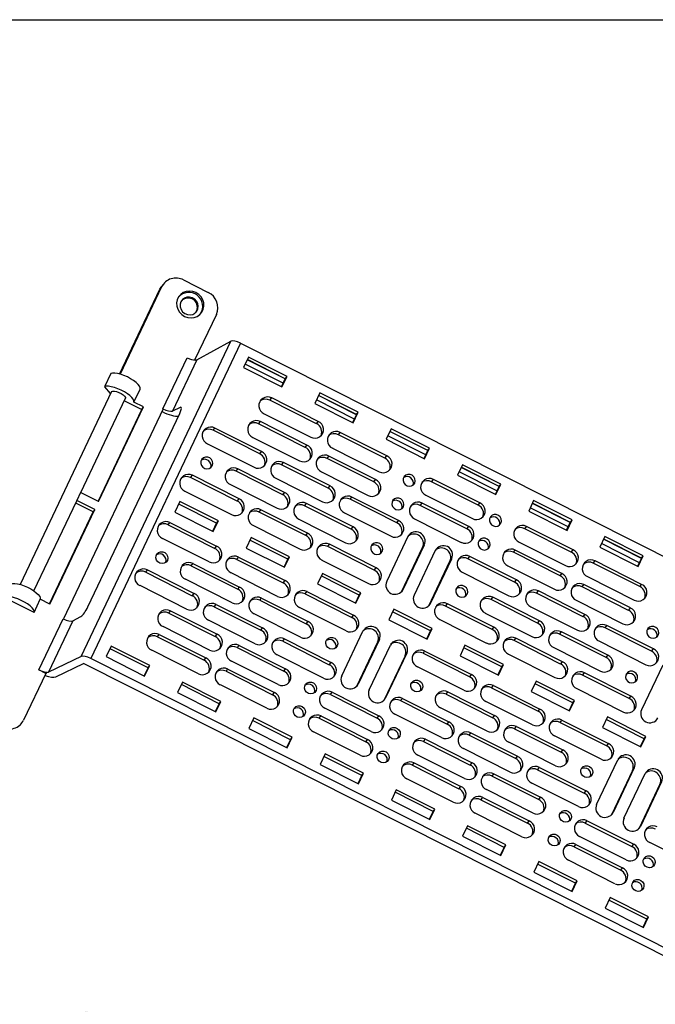
# Model space of a CAD drawing. Units: inches. Extents: x 0 to 44, y 0 to 57.4.
# Drawn here: x 22.6 to 33.4, y 38.7 to 55.5 of the extents above; entities that cross this region are included whole.
import ezdxf

# ---------------------------------------------------------------- set-up
doc = ezdxf.new("R2010")
doc.units = ezdxf.units.IN
doc.header["$MEASUREMENT"] = 0
doc.header["$PDSIZE"] = -1
doc.styles.add('SLDTEXTSTYLE1', font='TXT', dxfattribs={"width": 0.75})
doc.dimstyles.new('SLDDIMSTYLE0', dxfattribs={"dimtxt": 0.291667, "dimasz": 0.25, "dimexe": 0, "dimexo": 0.0625, "dimgap": 0.072917, "dimtad": 1, "dimlfac": 0.75, "dimrnd": 1e-09, "dimzin": 12, "dimdsep": 46, "dimtxsty": 'SLDTEXTSTYLE1', "dimsah": 1, "dimcen": 0.09, "dimadec": 0, "dimazin": 3, "dimtfac": 1, "dimtdec": 4, "dimtofl": 0, "dimtmove": 0, "dimatfit": 3, "dimfxl": 1, "dimfrac": 2, "dimtolj": 1, "dimtzin": 12, "dimarcsym": 0})

# ---------------------------------------------------------------- blocks, each defined once
blk = doc.blocks.new('_D')
at = {"color": 0, "lineweight": -2, "transparency": 16777216}
for p, q in [((5.807, 36.131), (5.807, 38.573)), ((6.057, 38.573), (23.708, 38.573)), ((23.958, 36.131), (23.958, 38.573))]:
    blk.add_line(p, q, dxfattribs=at)
at = {"color": 0, "transparency": 16777216}
for points in [[(6.057, 38.614), (6.057, 38.531), (5.807, 38.573)], [(23.708, 38.614), (23.708, 38.531), (23.958, 38.573)]]:
    blk.add_solid(points, dxfattribs=at)
at = {"layer": 'Defpoints', "color": 0, "transparency": 16777216}
for p in [(23.958, 38.573), (5.807, 36.069), (23.958, 36.069)]:
    blk.add_point(p, dxfattribs=at)
at = {"color": 0, "transparency": 16777216, "insert": (14.843, 38.937), "char_height": 0.29167, "attachment_point": 2, "style": 'SLDTEXTSTYLE1'}
blk.add_mtext('\\A1;13.61 [345.9]', dxfattribs=at)

msp = doc.modelspace()

# ---------------------------------------------------------------- linework, layer by layer
msp.add_line((2.061, 55.528), (41.945, 55.528))
at = {"linetype": 'Continuous'}
for p, q in [((25.384, 51.09), (25.805, 50.878)), ((24.293, 49.485), (24.98, 50.93)), ((25.009, 50.973), (24.301, 49.483)), ((24.98, 50.93), (25.009, 50.973)), ((24.98, 50.93), (25, 50.965)), ((25.03, 51.008), (25, 50.965)), ((25.945, 50.502), (25.574, 49.721)), ((23.638, 44.668), (26.193, 50.044)), ((26.359, 50.011), (23.802, 44.631)), ((25.613, 49.729), (26.193, 50.044)), ((26.359, 50.011), (39.579, 43.354)), ((25.034, 48.891), (25.448, 49.762)), ((25.613, 49.729), (25.197, 48.854)), ((25.582, 49.723), (25.58, 49.721)), ((25.581, 49.721), (25.582, 49.723)), ((26.496, 49.775), (26.41, 49.596)), ((27.121, 49.402), (26.473, 49.728)), ((27.122, 49.405), (26.475, 49.731)), ((27.151, 49.445), (26.496, 49.775)), ((26.41, 49.596), (27.065, 49.266)), ((27.086, 49.329), (26.439, 49.655)), ((24.141, 49.494), (24.035, 49.269)), ((27.058, 49.269), (27.121, 49.402)), ((27.065, 49.266), (27.151, 49.445)), ((27.121, 49.402), (27.122, 49.405)), ((27.122, 49.405), (27.151, 49.445)), ((24.035, 49.269), (24.134, 49.15)), ((24.537, 49.005), (24.643, 49.229)), ((24.157, 49.184), (22.594, 45.897)), ((23.629, 47.462), (24.394, 49.071)), ((24.134, 49.15), (24.14, 49.148)), ((26.858, 49.038), (26.889, 49.077)), ((27.684, 48.677), (26.889, 49.077)), ((27.712, 49.162), (27.627, 48.983)), ((28.303, 48.717), (27.655, 49.043)), ((28.338, 48.79), (27.69, 49.116)), ((28.339, 48.792), (27.691, 49.118)), ((28.367, 48.833), (27.712, 49.162)), ((25.036, 48.89), (23.334, 45.308)), ((23.925, 47.313), (24.67, 48.881)), ((23.932, 47.309), (24.699, 48.923)), ((24.374, 49.03), (24.67, 48.881)), ((24.699, 48.923), (24.537, 49.005)), ((24.67, 48.881), (24.699, 48.923)), ((25.036, 48.89), (25.034, 48.891)), ((25.328, 48.916), (25.197, 48.854)), ((25.348, 48.906), (25.328, 48.916)), ((27.653, 48.637), (26.858, 49.038)), ((27.627, 48.983), (28.282, 48.653)), ((23.752, 45.513), (25.32, 48.81)), ((25.02, 48.843), (25.015, 48.846)), ((26.761, 48.808), (27.556, 48.408)), ((28.274, 48.657), (28.338, 48.79)), ((28.282, 48.653), (28.367, 48.833)), ((28.338, 48.79), (28.339, 48.792)), ((28.339, 48.792), (28.367, 48.833)), ((25.889, 48.525), (25.92, 48.564)), ((26.716, 48.164), (25.92, 48.564)), ((26.666, 48.634), (26.697, 48.673)), ((27.461, 48.234), (26.666, 48.634)), ((27.492, 48.273), (26.697, 48.673)), ((27.653, 48.637), (27.684, 48.677)), ((28.928, 48.55), (28.843, 48.371)), ((29.583, 48.22), (28.928, 48.55)), ((26.685, 48.125), (25.889, 48.525)), ((26.569, 48.404), (27.364, 48.004)), ((28.027, 48.449), (28.058, 48.488)), ((28.823, 48.049), (28.027, 48.449)), ((28.854, 48.088), (28.058, 48.488)), ((28.843, 48.371), (29.498, 48.041)), ((29.519, 48.104), (28.871, 48.43)), ((29.554, 48.178), (28.906, 48.504)), ((29.555, 48.18), (28.907, 48.506)), ((25.792, 48.295), (26.588, 47.895)), ((27.461, 48.234), (27.492, 48.273)), ((27.93, 48.219), (28.726, 47.819)), ((29.498, 48.041), (29.583, 48.22)), ((29.555, 48.18), (29.583, 48.22)), ((26.685, 48.125), (26.716, 48.164)), ((27.836, 48.046), (27.866, 48.085)), ((28.631, 47.645), (27.836, 48.046)), ((28.662, 47.684), (27.866, 48.085)), ((28.823, 48.049), (28.854, 48.088)), ((29.491, 48.045), (29.554, 48.178)), ((29.554, 48.178), (29.555, 48.18)), ((26.282, 47.827), (26.313, 47.867)), ((27.109, 47.466), (26.313, 47.867)), ((27.059, 47.936), (27.09, 47.976)), ((27.854, 47.536), (27.059, 47.936)), ((27.885, 47.575), (27.09, 47.976)), ((30.145, 47.938), (30.059, 47.758)), ((30.77, 47.565), (30.123, 47.891)), ((30.771, 47.568), (30.124, 47.894)), ((30.8, 47.608), (30.145, 47.938)), ((25.506, 47.718), (25.537, 47.757)), ((26.301, 47.318), (25.506, 47.718)), ((26.332, 47.357), (25.537, 47.757)), ((27.078, 47.427), (26.282, 47.827)), ((26.962, 47.707), (27.757, 47.306)), ((27.739, 47.816), (28.534, 47.415)), ((30.059, 47.758), (30.714, 47.429)), ((30.735, 47.492), (30.088, 47.818)), ((26.185, 47.598), (26.981, 47.197)), ((27.854, 47.536), (27.885, 47.575)), ((28.631, 47.645), (28.662, 47.684)), ((29.618, 47.648), (29.649, 47.687)), ((30.413, 47.248), (29.618, 47.648)), ((30.444, 47.287), (29.649, 47.687)), ((30.707, 47.432), (30.77, 47.565)), ((30.714, 47.429), (30.8, 47.608)), ((30.77, 47.565), (30.771, 47.568)), ((30.771, 47.568), (30.8, 47.608)), ((23.628, 47.463), (23.564, 47.328)), ((23.932, 47.309), (23.628, 47.463)), ((25.409, 47.488), (26.204, 47.088)), ((27.078, 47.427), (27.109, 47.466)), ((28.229, 47.348), (28.259, 47.387)), ((29.055, 46.986), (28.259, 47.387)), ((29.521, 47.418), (30.316, 47.018)), ((22.831, 45.784), (23.563, 47.323)), ((23.84, 47.135), (23.544, 47.283)), ((23.868, 47.175), (23.564, 47.328)), ((25.324, 47.309), (25.238, 47.13)), ((25.95, 46.939), (25.303, 47.265)), ((25.979, 46.979), (25.324, 47.309)), ((26.301, 47.318), (26.332, 47.357)), ((27.452, 47.239), (27.483, 47.278)), ((28.247, 46.838), (27.452, 47.239)), ((28.278, 46.877), (27.483, 47.278)), ((29.024, 46.947), (28.229, 47.348)), ((29.426, 47.245), (29.457, 47.284)), ((30.222, 46.844), (29.426, 47.245)), ((30.252, 46.883), (29.457, 47.284)), ((30.413, 47.248), (30.444, 47.287)), ((31.361, 47.325), (31.276, 47.146)), ((31.952, 46.879), (31.304, 47.205)), ((31.987, 46.953), (31.339, 47.279)), ((31.988, 46.955), (31.34, 47.281)), ((32.016, 46.995), (31.361, 47.325)), ((23.094, 45.565), (23.84, 47.135)), ((23.101, 45.561), (23.868, 47.175)), ((23.868, 47.175), (23.84, 47.135)), ((25.238, 47.13), (25.893, 46.8)), ((26.676, 47.13), (26.706, 47.169)), ((27.471, 46.729), (26.676, 47.13)), ((27.502, 46.768), (26.706, 47.169)), ((28.132, 47.118), (28.927, 46.717)), ((31.276, 47.146), (31.931, 46.816)), ((25.122, 46.911), (25.153, 46.951)), ((25.122, 46.911), (25.918, 46.511)), ((25.153, 46.951), (25.948, 46.55)), ((25.886, 46.804), (25.95, 46.939)), ((25.893, 46.8), (25.979, 46.979)), ((25.95, 46.939), (25.979, 46.979)), ((26.578, 46.9), (27.374, 46.499)), ((27.355, 47.009), (28.15, 46.608)), ((28.247, 46.838), (28.278, 46.877)), ((29.024, 46.947), (29.055, 46.986)), ((29.329, 47.015), (30.125, 46.614)), ((30.222, 46.844), (30.252, 46.883)), ((31.209, 46.847), (31.24, 46.886)), ((32.035, 46.486), (31.24, 46.886)), ((31.924, 46.82), (31.987, 46.953)), ((31.931, 46.816), (32.016, 46.995)), ((31.987, 46.953), (31.988, 46.955)), ((31.988, 46.955), (32.016, 46.995)), ((26.54, 46.697), (26.455, 46.517)), ((27.195, 46.367), (26.54, 46.697)), ((27.471, 46.729), (27.502, 46.768)), ((29.214, 46.712), (28.852, 45.949)), ((32.004, 46.447), (31.209, 46.847)), ((32.578, 46.713), (32.492, 46.533)), ((33.232, 46.383), (32.578, 46.713)), ((25.821, 46.281), (25.025, 46.682)), ((25.918, 46.511), (25.948, 46.55)), ((27.167, 46.327), (26.519, 46.653)), ((27.845, 46.541), (27.876, 46.58)), ((28.64, 46.14), (27.845, 46.541)), ((28.671, 46.179), (27.876, 46.58)), ((29.105, 45.769), (29.465, 46.528)), ((29.133, 45.808), (29.495, 46.57)), ((29.465, 46.528), (29.495, 46.57)), ((31.112, 46.617), (31.907, 46.217)), ((32.492, 46.533), (33.147, 46.204)), ((33.168, 46.267), (32.521, 46.593)), ((33.203, 46.34), (32.555, 46.666)), ((33.204, 46.343), (32.557, 46.669)), ((26.292, 46.323), (26.323, 46.362)), ((26.323, 46.362), (27.118, 45.961)), ((26.455, 46.517), (27.11, 46.188)), ((27.11, 46.188), (27.195, 46.367)), ((27.167, 46.327), (27.195, 46.367)), ((29.682, 46.476), (29.32, 45.714)), ((30.24, 46.335), (30.271, 46.374)), ((31.066, 45.973), (30.271, 46.374)), ((31.017, 46.444), (31.048, 46.483)), ((31.812, 46.043), (31.017, 46.444)), ((31.843, 46.082), (31.048, 46.483)), ((32.004, 46.447), (32.035, 46.486)), ((33.147, 46.204), (33.232, 46.383)), ((33.204, 46.343), (33.232, 46.383)), ((25.515, 46.213), (25.546, 46.253)), ((25.515, 46.213), (26.311, 45.813)), ((25.546, 46.253), (26.341, 45.852)), ((26.292, 46.323), (27.087, 45.922)), ((27.102, 46.191), (27.167, 46.327)), ((27.748, 46.311), (28.543, 45.91)), ((29.573, 45.533), (29.933, 46.292)), ((29.6, 45.573), (29.963, 46.335)), ((29.933, 46.292), (29.963, 46.335)), ((31.036, 45.934), (30.24, 46.335)), ((30.92, 46.214), (31.715, 45.813)), ((32.378, 46.258), (32.409, 46.298)), ((33.174, 45.858), (32.378, 46.258)), ((33.204, 45.897), (32.409, 46.298)), ((33.14, 46.207), (33.203, 46.34)), ((33.203, 46.34), (33.204, 46.343)), ((24.739, 46.104), (24.77, 46.144)), ((24.739, 46.104), (25.534, 45.704)), ((24.77, 46.144), (25.565, 45.743)), ((26.99, 45.692), (26.195, 46.093)), ((27.756, 46.084), (27.671, 45.905)), ((28.383, 45.714), (27.735, 46.04)), ((28.411, 45.755), (27.756, 46.084)), ((28.64, 46.14), (28.671, 46.179)), ((30.143, 46.105), (30.939, 45.704)), ((31.812, 46.043), (31.843, 46.082)), ((32.281, 46.029), (33.077, 45.628)), ((25.437, 45.474), (24.642, 45.875)), ((26.214, 45.583), (25.418, 45.984)), ((26.311, 45.813), (26.341, 45.852)), ((27.087, 45.922), (27.118, 45.961)), ((27.671, 45.905), (28.326, 45.575)), ((31.036, 45.934), (31.066, 45.973)), ((32.187, 45.855), (32.217, 45.894)), ((32.982, 45.454), (32.187, 45.855)), ((33.013, 45.494), (32.217, 45.894)), ((33.174, 45.858), (33.204, 45.897)), ((25.534, 45.704), (25.565, 45.743)), ((27.462, 45.734), (27.492, 45.773)), ((27.462, 45.734), (28.257, 45.333)), ((27.492, 45.773), (28.288, 45.372)), ((28.319, 45.579), (28.383, 45.714)), ((28.326, 45.575), (28.411, 45.755)), ((28.383, 45.714), (28.411, 45.755)), ((29.107, 45.771), (29.133, 45.808)), ((31.41, 45.746), (31.441, 45.785)), ((32.205, 45.345), (31.41, 45.746)), ((32.236, 45.385), (31.441, 45.785)), ((22.832, 45.419), (22.459, 45.607)), ((22.832, 45.419), (22.939, 45.643)), ((23.101, 45.561), (22.939, 45.643)), ((25.908, 45.516), (25.939, 45.555)), ((25.908, 45.516), (26.704, 45.115)), ((25.939, 45.555), (26.734, 45.154)), ((26.685, 45.625), (26.716, 45.664)), ((26.685, 45.625), (27.48, 45.224)), ((26.716, 45.664), (27.511, 45.263)), ((29.575, 45.536), (29.6, 45.573)), ((29.857, 45.528), (29.888, 45.567)), ((30.652, 45.127), (29.857, 45.528)), ((30.683, 45.166), (29.888, 45.567)), ((30.633, 45.637), (30.664, 45.676)), ((31.429, 45.236), (30.633, 45.637)), ((31.459, 45.275), (30.664, 45.676)), ((31.313, 45.516), (32.108, 45.116)), ((32.089, 45.625), (32.885, 45.225)), ((23.497, 45.276), (23.633, 45.35)), ((25.132, 45.407), (25.163, 45.446)), ((25.132, 45.407), (25.927, 45.006)), ((25.163, 45.446), (25.958, 45.045)), ((27.383, 44.994), (26.588, 45.395)), ((28.16, 45.103), (27.364, 45.504)), ((28.257, 45.333), (28.288, 45.372)), ((28.973, 45.472), (28.887, 45.293)), ((29.599, 45.102), (28.952, 45.428)), ((29.628, 45.142), (28.973, 45.472)), ((30.536, 45.407), (31.332, 45.007)), ((32.205, 45.345), (32.236, 45.385)), ((32.982, 45.454), (33.013, 45.494)), ((22.917, 44.438), (23.331, 45.309)), ((23.497, 45.276), (23.08, 44.4)), ((25.83, 44.776), (25.035, 45.177)), ((26.607, 44.885), (25.811, 45.286)), ((27.48, 45.224), (27.511, 45.263)), ((28.887, 45.293), (29.542, 44.963)), ((29.76, 45.298), (30.555, 44.897)), ((31.429, 45.236), (31.459, 45.275)), ((32.58, 45.157), (32.61, 45.196)), ((33.406, 44.796), (32.61, 45.196)), ((24.94, 45.003), (24.971, 45.042)), ((24.971, 45.042), (25.766, 44.642)), ((25.927, 45.006), (25.958, 45.045)), ((26.704, 45.115), (26.734, 45.154)), ((28.085, 44.336), (28.447, 45.098)), ((29.535, 44.967), (29.599, 45.102)), ((29.542, 44.963), (29.628, 45.142)), ((29.599, 45.102), (29.628, 45.142)), ((30.652, 45.127), (30.683, 45.166)), ((31.803, 45.048), (31.834, 45.087)), ((32.598, 44.648), (31.803, 45.048)), ((32.629, 44.687), (31.834, 45.087)), ((33.375, 44.757), (32.58, 45.157)), ((24.152, 44.843), (24.066, 44.664)), ((24.807, 44.514), (24.152, 44.843)), ((24.94, 45.003), (25.735, 44.603)), ((26.301, 44.818), (26.332, 44.857)), ((26.332, 44.857), (27.127, 44.456)), ((27.078, 44.927), (27.109, 44.966)), ((27.078, 44.927), (27.873, 44.526)), ((27.109, 44.966), (27.904, 44.565)), ((28.698, 44.914), (28.338, 44.155)), ((28.728, 44.956), (28.365, 44.194)), ((28.553, 44.1), (28.915, 44.862)), ((28.698, 44.914), (28.728, 44.956)), ((30.189, 44.859), (30.104, 44.68)), ((30.844, 44.53), (30.189, 44.859)), ((31.026, 44.939), (31.057, 44.978)), ((31.822, 44.538), (31.026, 44.939)), ((31.853, 44.578), (31.057, 44.978)), ((32.483, 44.927), (33.278, 44.527)), ((24.778, 44.473), (24.131, 44.799)), ((25.638, 44.373), (24.843, 44.773)), ((26.301, 44.818), (27.097, 44.417)), ((27.776, 44.296), (26.981, 44.697)), ((29.166, 44.678), (28.805, 43.919)), ((29.196, 44.721), (28.833, 43.959)), ((29.166, 44.678), (29.196, 44.721)), ((29.473, 44.721), (29.504, 44.76)), ((29.473, 44.721), (30.269, 44.32)), ((29.504, 44.76), (30.299, 44.359)), ((30.104, 44.68), (30.759, 44.35)), ((30.816, 44.489), (30.168, 44.815)), ((30.929, 44.709), (31.725, 44.309)), ((31.706, 44.818), (32.501, 44.418)), ((32.598, 44.648), (32.629, 44.687)), ((33.375, 44.757), (33.406, 44.796)), ((23.638, 44.668), (23.08, 44.4)), ((23.204, 44.321), (23.676, 44.548)), ((36.984, 37.848), (23.676, 44.548)), ((37.022, 37.974), (23.802, 44.631)), ((24.066, 44.664), (24.721, 44.334)), ((24.721, 44.334), (24.807, 44.514)), ((24.778, 44.473), (24.807, 44.514)), ((25.735, 44.603), (25.766, 44.642)), ((27, 44.187), (26.204, 44.588)), ((27.873, 44.526), (27.904, 44.565)), ((30.759, 44.35), (30.844, 44.53)), ((30.816, 44.489), (30.844, 44.53)), ((31.822, 44.538), (31.853, 44.578)), ((33.565, 44.521), (33.203, 43.759)), ((23.035, 44.378), (22.655, 43.58)), ((23.035, 44.378), (22.917, 44.438)), ((23.051, 44.398), (23.035, 44.378)), ((23.035, 44.378), (23.05, 44.396)), ((23.05, 44.396), (23.051, 44.398)), ((24.714, 44.338), (24.778, 44.473)), ((26.11, 44.414), (26.14, 44.453)), ((26.11, 44.414), (26.905, 44.014)), ((26.14, 44.453), (26.936, 44.053)), ((27.097, 44.417), (27.127, 44.456)), ((30.171, 44.091), (29.376, 44.491)), ((30.269, 44.32), (30.299, 44.359)), ((30.752, 44.354), (30.816, 44.489)), ((32.196, 44.35), (32.227, 44.389)), ((32.991, 43.95), (32.196, 44.35)), ((33.022, 43.989), (32.227, 44.389)), ((25.368, 44.231), (25.283, 44.052)), ((25.995, 43.861), (25.347, 44.187)), ((26.023, 43.901), (25.368, 44.231)), ((26.808, 43.784), (26.013, 44.184)), ((28.34, 44.157), (28.365, 44.194)), ((30.643, 44.132), (30.674, 44.171)), ((30.674, 44.171), (31.469, 43.771)), ((31.406, 44.247), (31.32, 44.068)), ((32.032, 43.877), (31.385, 44.203)), ((32.06, 43.917), (31.406, 44.247)), ((25.283, 44.052), (25.938, 43.722)), ((26.905, 44.014), (26.936, 44.053)), ((27.892, 44.017), (27.923, 44.056)), ((27.892, 44.017), (28.687, 43.616)), ((27.923, 44.056), (28.718, 43.655)), ((29.866, 44.023), (29.897, 44.062)), ((29.866, 44.023), (30.662, 43.622)), ((29.897, 44.062), (30.692, 43.662)), ((30.643, 44.132), (31.438, 43.732)), ((31.32, 44.068), (31.975, 43.738)), ((32.099, 44.12), (32.894, 43.72)), ((25.93, 43.726), (25.995, 43.861)), ((25.938, 43.722), (26.023, 43.901)), ((25.995, 43.861), (26.023, 43.901)), ((28.808, 43.922), (28.833, 43.959)), ((29.09, 43.914), (29.12, 43.953)), ((29.09, 43.914), (29.885, 43.513)), ((29.12, 43.953), (29.916, 43.553)), ((31.341, 43.502), (30.546, 43.902)), ((31.968, 43.742), (32.032, 43.877)), ((31.975, 43.738), (32.06, 43.917)), ((32.032, 43.877), (32.06, 43.917)), ((32.991, 43.95), (33.022, 43.989)), ((28.59, 43.386), (27.795, 43.787)), ((29.788, 43.284), (28.993, 43.684)), ((30.565, 43.393), (29.769, 43.793)), ((31.438, 43.732), (31.469, 43.771)), ((22.588, 43.488), (22.618, 43.523)), ((26.584, 43.619), (26.499, 43.439)), ((27.211, 43.248), (26.563, 43.575)), ((27.239, 43.289), (26.584, 43.619)), ((27.7, 43.613), (27.731, 43.652)), ((27.7, 43.613), (28.496, 43.213)), ((27.731, 43.652), (28.526, 43.252)), ((28.687, 43.616), (28.718, 43.655)), ((29.885, 43.513), (29.916, 43.553)), ((30.662, 43.622), (30.692, 43.662)), ((31.812, 43.543), (31.843, 43.582)), ((31.812, 43.543), (32.608, 43.143)), ((31.843, 43.582), (32.639, 43.182)), ((32.622, 43.635), (32.537, 43.455)), ((33.249, 43.265), (32.601, 43.591)), ((33.277, 43.305), (32.622, 43.635)), ((26.499, 43.439), (27.154, 43.11)), ((28.399, 42.983), (27.603, 43.383)), ((30.259, 43.325), (30.29, 43.364)), ((30.29, 43.364), (31.085, 42.964)), ((31.036, 43.434), (31.067, 43.473)), ((31.036, 43.434), (31.831, 43.034)), ((31.067, 43.473), (31.862, 43.073)), ((32.537, 43.455), (33.192, 43.126)), ((27.147, 43.113), (27.211, 43.248)), ((27.154, 43.11), (27.239, 43.289)), ((27.211, 43.248), (27.239, 43.289)), ((28.496, 43.213), (28.526, 43.252)), ((29.483, 43.216), (29.513, 43.255)), ((29.483, 43.216), (30.278, 42.816)), ((29.513, 43.255), (30.309, 42.855)), ((30.259, 43.325), (31.055, 42.925)), ((31.734, 42.804), (30.939, 43.204)), ((32.511, 42.913), (31.715, 43.313)), ((32.608, 43.143), (32.639, 43.182)), ((33.184, 43.129), (33.249, 43.265)), ((33.192, 43.126), (33.277, 43.305)), ((33.249, 43.265), (33.277, 43.305)), ((27.801, 43.006), (27.715, 42.827)), ((28.456, 42.676), (27.801, 43.006)), ((30.958, 42.695), (30.162, 43.095)), ((31.831, 43.034), (31.862, 43.073)), ((27.715, 42.827), (28.37, 42.497)), ((28.427, 42.636), (27.78, 42.962)), ((29.291, 42.812), (29.322, 42.852)), ((29.322, 42.852), (30.117, 42.451)), ((30.181, 42.586), (29.386, 42.986)), ((30.278, 42.816), (30.309, 42.855)), ((31.055, 42.925), (31.085, 42.964)), ((32.436, 42.145), (32.798, 42.907)), ((28.37, 42.497), (28.456, 42.676)), ((28.427, 42.636), (28.456, 42.676)), ((29.291, 42.812), (30.086, 42.412)), ((30.652, 42.627), (30.683, 42.666)), ((30.683, 42.666), (31.478, 42.266)), ((31.429, 42.736), (31.46, 42.775)), ((31.429, 42.736), (32.224, 42.336)), ((31.46, 42.775), (32.255, 42.375)), ((33.049, 42.723), (32.689, 41.964)), ((33.079, 42.766), (32.716, 42.004)), ((32.903, 41.909), (33.266, 42.672)), ((33.049, 42.723), (33.079, 42.766)), ((28.363, 42.501), (28.427, 42.636)), ((29.989, 42.182), (29.194, 42.583)), ((30.652, 42.627), (31.448, 42.227)), ((32.127, 42.106), (31.332, 42.506)), ((33.546, 42.53), (33.184, 41.768)), ((29.017, 42.394), (28.932, 42.214)), ((29.644, 42.024), (28.996, 42.35)), ((29.672, 42.064), (29.017, 42.394)), ((30.086, 42.412), (30.117, 42.451)), ((31.351, 41.997), (30.555, 42.397)), ((32.224, 42.336), (32.255, 42.375)), ((33.517, 42.488), (33.156, 41.729)), ((28.932, 42.214), (29.587, 41.885)), ((30.461, 42.224), (30.491, 42.263)), ((30.461, 42.224), (31.256, 41.823)), ((30.491, 42.263), (31.287, 41.862)), ((31.448, 42.227), (31.478, 42.266)), ((29.58, 41.888), (29.644, 42.024)), ((29.587, 41.885), (29.672, 42.064)), ((29.644, 42.024), (29.672, 42.064)), ((31.159, 41.593), (30.363, 41.994)), ((32.691, 41.967), (32.716, 42.004)), ((31.256, 41.823), (31.287, 41.862)), ((32.243, 41.826), (32.274, 41.865)), ((32.243, 41.826), (33.038, 41.426)), ((32.274, 41.865), (33.069, 41.465)), ((30.234, 41.781), (30.148, 41.602)), ((30.86, 41.411), (30.213, 41.737)), ((30.888, 41.452), (30.234, 41.781)), ((33.159, 41.731), (33.184, 41.768)), ((30.148, 41.602), (30.803, 41.272)), ((32.941, 41.196), (32.146, 41.596)), ((34.139, 41.093), (33.344, 41.493)), ((30.796, 41.276), (30.86, 41.411)), ((30.803, 41.272), (30.888, 41.452)), ((30.86, 41.411), (30.888, 41.452)), ((32.051, 41.423), (32.082, 41.462)), ((32.051, 41.423), (32.847, 41.022)), ((32.082, 41.462), (32.877, 41.061)), ((33.038, 41.426), (33.069, 41.465)), ((31.45, 41.169), (31.365, 40.99)), ((32.105, 40.839), (31.45, 41.169)), ((32.749, 40.792), (31.954, 41.193)), ((31.365, 40.99), (32.02, 40.66)), ((32.077, 40.799), (31.429, 41.125)), ((32.847, 41.022), (32.877, 41.061)), ((32.02, 40.66), (32.105, 40.839)), ((32.077, 40.799), (32.105, 40.839)), ((32.012, 40.664), (32.077, 40.799)), ((32.666, 40.556), (32.581, 40.377)), ((33.293, 40.186), (32.645, 40.512)), ((33.321, 40.227), (32.666, 40.556)), ((32.581, 40.377), (33.236, 40.047)), ((33.229, 40.051), (33.293, 40.186)), ((33.236, 40.047), (33.321, 40.227)), ((33.293, 40.186), (33.321, 40.227))]:
    msp.add_line(p, q, dxfattribs=at)
at = {"linetype": 'Continuous', "flags": 128}
for points in [[(25.403, 50.467), (25.457, 50.448), (25.513, 50.441), (25.568, 50.448), (25.619, 50.467), (25.664, 50.499), (25.698, 50.54), (25.722, 50.589), (25.732, 50.643), (25.729, 50.698), (25.712, 50.752), (25.684, 50.801), (25.644, 50.842), (25.596, 50.874), (25.543, 50.893), (25.487, 50.9), (25.431, 50.893), (25.38, 50.874), (25.336, 50.842), (25.301, 50.801), (25.278, 50.752), (25.267, 50.698), (25.27, 50.643), (25.287, 50.589), (25.316, 50.54), (25.355, 50.499), (25.403, 50.467)], [(25.34, 50.717), (25.327, 50.674), (25.328, 50.629), (25.343, 50.585), (25.369, 50.546), (25.406, 50.517), (25.45, 50.498), (25.496, 50.493), (25.541, 50.502), (25.58, 50.523), (25.611, 50.556), (25.63, 50.596), (25.636, 50.641), (25.628, 50.686), (25.607, 50.728), (25.575, 50.763), (25.535, 50.787), (25.489, 50.798), (25.443, 50.797), (25.401, 50.781), (25.365, 50.754), (25.34, 50.717)], [(24.643, 49.229), (24.645, 49.251), (24.633, 49.278), (24.61, 49.308), (24.576, 49.34), (24.532, 49.373), (24.481, 49.405), (24.426, 49.434), (24.368, 49.46), (24.311, 49.48), (24.258, 49.494), (24.21, 49.501), (24.171, 49.501), (24.141, 49.494)], [(24.537, 49.005), (24.538, 49.027), (24.527, 49.054), (24.503, 49.084), (24.469, 49.116), (24.426, 49.149), (24.375, 49.181), (24.319, 49.21), (24.262, 49.235), (24.205, 49.255), (24.151, 49.269), (24.104, 49.277), (24.064, 49.277), (24.035, 49.269)], [(24.157, 49.184), (24.161, 49.189), (24.179, 49.195), (24.207, 49.194), (24.243, 49.186), (24.282, 49.171), (24.321, 49.152), (24.354, 49.13), (24.379, 49.107), (24.393, 49.087), (24.394, 49.071), (24.394, 49.071)], [(25.875, 47.92), (25.884, 47.956), (25.879, 47.993), (25.861, 48.027), (25.833, 48.053), (25.797, 48.067), (25.759, 48.068), (25.724, 48.055), (25.697, 48.03), (25.682, 47.997), (25.679, 47.96), (25.691, 47.924), (25.715, 47.894), (25.748, 47.874), (25.785, 47.866), (25.822, 47.872), (25.853, 47.891), (25.875, 47.92)], [(29.33, 47.626), (29.339, 47.661), (29.334, 47.698), (29.316, 47.732), (29.287, 47.758), (29.251, 47.772), (29.214, 47.773), (29.179, 47.76), (29.152, 47.736), (29.136, 47.703), (29.134, 47.666), (29.146, 47.63), (29.17, 47.599), (29.202, 47.579), (29.24, 47.572), (29.277, 47.578), (29.308, 47.596), (29.33, 47.626)], [(29.138, 47.222), (29.147, 47.258), (29.142, 47.295), (29.124, 47.329), (29.095, 47.354), (29.06, 47.368), (29.022, 47.369), (28.987, 47.357), (28.96, 47.332), (28.945, 47.299), (28.942, 47.262), (28.954, 47.226), (28.978, 47.196), (29.011, 47.176), (29.048, 47.168), (29.085, 47.174), (29.116, 47.193), (29.138, 47.222)], [(30.801, 46.94), (30.81, 46.976), (30.806, 47.013), (30.788, 47.047), (30.759, 47.072), (30.723, 47.087), (30.685, 47.087), (30.651, 47.075), (30.624, 47.05), (30.608, 47.017), (30.606, 46.98), (30.617, 46.944), (30.641, 46.914), (30.674, 46.894), (30.711, 46.886), (30.748, 46.892), (30.78, 46.911), (30.801, 46.94)], [(28.776, 46.46), (28.785, 46.496), (28.78, 46.533), (28.762, 46.566), (28.733, 46.592), (28.697, 46.606), (28.66, 46.607), (28.625, 46.594), (28.598, 46.57), (28.582, 46.537), (28.58, 46.5), (28.592, 46.464), (28.615, 46.434), (28.648, 46.414), (28.686, 46.406), (28.723, 46.412), (28.754, 46.431), (28.776, 46.46)], [(30.61, 46.537), (30.619, 46.572), (30.614, 46.61), (30.596, 46.643), (30.567, 46.669), (30.531, 46.683), (30.494, 46.684), (30.459, 46.671), (30.432, 46.647), (30.416, 46.614), (30.414, 46.577), (30.426, 46.541), (30.449, 46.511), (30.482, 46.49), (30.52, 46.483), (30.556, 46.489), (30.588, 46.508), (30.61, 46.537)], [(25.108, 46.307), (25.086, 46.277), (25.055, 46.258), (25.018, 46.252), (24.981, 46.26), (24.948, 46.28), (24.924, 46.31), (24.912, 46.347), (24.915, 46.383), (24.93, 46.416), (24.957, 46.441), (24.992, 46.454), (25.03, 46.453), (25.065, 46.439), (25.094, 46.413), (25.112, 46.379), (25.117, 46.342), (25.108, 46.307)], [(22.437, 45.907), (22.466, 45.914), (22.505, 45.914), (22.553, 45.907), (22.607, 45.893), (22.664, 45.873), (22.721, 45.848), (22.777, 45.819), (22.827, 45.787), (22.871, 45.754), (22.905, 45.722), (22.929, 45.691), (22.94, 45.665), (22.939, 45.643)], [(30.226, 45.73), (30.235, 45.765), (30.23, 45.803), (30.212, 45.836), (30.183, 45.862), (30.148, 45.876), (30.11, 45.877), (30.075, 45.864), (30.048, 45.84), (30.033, 45.807), (30.03, 45.77), (30.042, 45.734), (30.066, 45.704), (30.099, 45.683), (30.136, 45.676), (30.173, 45.682), (30.204, 45.701), (30.226, 45.73)], [(22.832, 45.419), (22.833, 45.441), (22.822, 45.467), (22.799, 45.498), (22.764, 45.53), (22.721, 45.563), (22.67, 45.594), (22.615, 45.624), (22.557, 45.649), (22.5, 45.669), (22.447, 45.683), (22.399, 45.69), (22.359, 45.69), (22.33, 45.683)], [(33.489, 45.032), (33.498, 45.067), (33.493, 45.104), (33.475, 45.138), (33.446, 45.164), (33.411, 45.178), (33.373, 45.179), (33.338, 45.166), (33.311, 45.142), (33.295, 45.109), (33.293, 45.072), (33.305, 45.036), (33.329, 45.005), (33.361, 44.985), (33.399, 44.977), (33.436, 44.983), (33.467, 45.002), (33.489, 45.032)], [(28.009, 44.846), (27.987, 44.817), (27.955, 44.798), (27.919, 44.792), (27.881, 44.8), (27.848, 44.82), (27.825, 44.85), (27.813, 44.886), (27.815, 44.923), (27.831, 44.956), (27.858, 44.981), (27.893, 44.993), (27.93, 44.992), (27.966, 44.978), (27.995, 44.953), (28.013, 44.919), (28.018, 44.882), (28.009, 44.846)], [(33.127, 44.269), (33.136, 44.305), (33.131, 44.342), (33.113, 44.376), (33.084, 44.402), (33.048, 44.416), (33.011, 44.417), (32.976, 44.404), (32.949, 44.379), (32.933, 44.346), (32.931, 44.309), (32.943, 44.273), (32.966, 44.243), (32.999, 44.223), (33.037, 44.215), (33.073, 44.221), (33.105, 44.24), (33.127, 44.269)], [(27.646, 44.084), (27.625, 44.055), (27.593, 44.036), (27.556, 44.03), (27.519, 44.037), (27.486, 44.058), (27.462, 44.088), (27.451, 44.124), (27.453, 44.161), (27.469, 44.194), (27.496, 44.218), (27.53, 44.231), (27.568, 44.23), (27.604, 44.216), (27.633, 44.19), (27.651, 44.157), (27.655, 44.12), (27.646, 44.084)], [(29.459, 44.116), (29.437, 44.087), (29.406, 44.068), (29.369, 44.062), (29.331, 44.069), (29.299, 44.09), (29.275, 44.12), (29.263, 44.156), (29.265, 44.193), (29.281, 44.226), (29.308, 44.25), (29.343, 44.263), (29.381, 44.262), (29.416, 44.248), (29.445, 44.222), (29.463, 44.189), (29.468, 44.152), (29.459, 44.116)], [(27.454, 43.681), (27.433, 43.651), (27.401, 43.632), (27.364, 43.626), (27.327, 43.634), (27.294, 43.654), (27.271, 43.684), (27.259, 43.72), (27.261, 43.757), (27.277, 43.79), (27.304, 43.815), (27.339, 43.828), (27.376, 43.827), (27.412, 43.813), (27.441, 43.787), (27.459, 43.753), (27.464, 43.716), (27.454, 43.681)], [(29.075, 43.309), (29.054, 43.28), (29.022, 43.261), (28.985, 43.255), (28.948, 43.262), (28.915, 43.283), (28.891, 43.313), (28.88, 43.349), (28.882, 43.386), (28.898, 43.419), (28.925, 43.443), (28.959, 43.456), (28.997, 43.455), (29.033, 43.441), (29.062, 43.415), (29.08, 43.382), (29.084, 43.345), (29.075, 43.309)], [(28.883, 42.906), (28.862, 42.876), (28.83, 42.857), (28.793, 42.851), (28.756, 42.859), (28.723, 42.879), (28.7, 42.909), (28.688, 42.945), (28.69, 42.982), (28.706, 43.015), (28.733, 43.04), (28.768, 43.053), (28.805, 43.052), (28.841, 43.038), (28.87, 43.012), (28.888, 42.978), (28.893, 42.941), (28.883, 42.906)], [(32.359, 42.656), (32.338, 42.626), (32.306, 42.607), (32.269, 42.601), (32.232, 42.609), (32.199, 42.629), (32.175, 42.66), (32.164, 42.696), (32.166, 42.732), (32.182, 42.765), (32.209, 42.79), (32.244, 42.803), (32.281, 42.802), (32.317, 42.788), (32.346, 42.762), (32.364, 42.728), (32.369, 42.691), (32.359, 42.656)], [(31.997, 41.893), (31.975, 41.864), (31.944, 41.845), (31.907, 41.839), (31.87, 41.847), (31.837, 41.867), (31.813, 41.897), (31.802, 41.933), (31.804, 41.97), (31.819, 42.003), (31.847, 42.028), (31.881, 42.04), (31.919, 42.04), (31.955, 42.025), (31.983, 42), (32.002, 41.966), (32.006, 41.929), (31.997, 41.893)], [(31.805, 41.49), (31.784, 41.461), (31.752, 41.442), (31.715, 41.436), (31.678, 41.443), (31.645, 41.464), (31.621, 41.494), (31.61, 41.53), (31.612, 41.567), (31.628, 41.6), (31.655, 41.624), (31.689, 41.637), (31.727, 41.636), (31.763, 41.622), (31.792, 41.596), (31.81, 41.563), (31.815, 41.526), (31.805, 41.49)], [(33.426, 41.118), (33.405, 41.089), (33.373, 41.07), (33.336, 41.064), (33.299, 41.072), (33.266, 41.092), (33.242, 41.122), (33.231, 41.158), (33.233, 41.195), (33.249, 41.228), (33.276, 41.253), (33.31, 41.265), (33.348, 41.265), (33.384, 41.25), (33.413, 41.225), (33.431, 41.191), (33.435, 41.154), (33.426, 41.118)], [(33.234, 40.715), (33.213, 40.686), (33.181, 40.667), (33.144, 40.661), (33.107, 40.668), (33.074, 40.689), (33.05, 40.719), (33.039, 40.755), (33.041, 40.792), (33.057, 40.825), (33.084, 40.849), (33.118, 40.862), (33.156, 40.861), (33.192, 40.847), (33.221, 40.821), (33.239, 40.788), (33.244, 40.75), (33.234, 40.715)]]:
    msp.add_lwpolyline(points, dxfattribs=at)
at = {"linetype": 'Continuous'}
for centre, radius, start, end in [((25.254, 50.849), 0.273, 61.515, 153.1889), ((25.475, 50.639), 0.237, 325.8388, 139.0836), ((25.463, 50.623), 0.158, 326.2932, 138.629), ((25.681, 50.617), 0.288, 336.3394, 64.5235), ((26.819, 48.945), 0.149, 62.3433, 246.8117), ((26.785, 48.9), 0.156, 62.2307, 127.9679), ((25.851, 48.432), 0.149, 62.3431, 246.8118), ((25.817, 48.387), 0.156, 62.23, 127.9688), ((26.628, 48.541), 0.149, 62.3433, 246.8117), ((26.593, 48.497), 0.156, 62.2305, 127.9681), ((27.625, 48.54), 0.149, 242.3432, 66.8118), ((27.584, 48.493), 0.161, 337.8044, 64.4092), ((27.989, 48.356), 0.149, 62.3432, 246.8118), ((27.955, 48.311), 0.156, 62.2306, 127.9682), ((27.433, 48.136), 0.149, 242.3432, 66.8118), ((27.392, 48.089), 0.161, 337.8044, 64.4093), ((26.657, 48.027), 0.149, 242.3433, 66.8117), ((26.615, 47.98), 0.161, 337.8047, 64.4089), ((27.797, 47.953), 0.149, 62.3432, 246.8118), ((27.763, 47.908), 0.156, 62.2303, 127.9685), ((28.795, 47.951), 0.149, 242.3432, 66.8118), ((28.753, 47.904), 0.161, 337.8044, 64.4092), ((25.745, 47.921), 0.109, 342.8928, 122.0295), ((26.244, 47.735), 0.149, 62.3433, 246.8117), ((27.021, 47.844), 0.149, 62.3433, 246.8117), ((26.986, 47.799), 0.156, 62.2305, 127.9682), ((25.467, 47.625), 0.149, 62.3432, 246.8118), ((25.433, 47.58), 0.156, 62.23, 127.9688), ((26.21, 47.69), 0.156, 62.2306, 127.9681), ((29.2, 47.626), 0.109, 342.8925, 122.0297), ((29.58, 47.555), 0.149, 62.3432, 246.8118), ((27.826, 47.438), 0.149, 242.3433, 66.8117), ((27.785, 47.391), 0.161, 337.8047, 64.409), ((28.603, 47.547), 0.149, 242.3432, 66.8118), ((28.562, 47.5), 0.161, 337.8044, 64.4093), ((29.546, 47.51), 0.156, 62.2305, 127.9683), ((27.05, 47.329), 0.149, 242.3432, 66.8118), ((27.008, 47.282), 0.161, 337.8044, 64.4092), ((28.19, 47.255), 0.149, 62.3431, 246.8118), ((28.156, 47.21), 0.156, 62.2301, 127.9686), ((26.273, 47.22), 0.149, 242.3433, 66.8117), ((26.232, 47.173), 0.161, 337.8047, 64.4089), ((27.414, 47.146), 0.149, 62.3432, 246.8118), ((27.379, 47.101), 0.156, 62.2304, 127.9684), ((29.008, 47.222), 0.109, 342.8926, 122.0296), ((29.388, 47.152), 0.149, 62.3432, 246.8118), ((29.354, 47.107), 0.156, 62.2302, 127.9685), ((30.385, 47.15), 0.149, 242.3432, 66.8118), ((30.344, 47.103), 0.161, 337.8046, 64.409), ((26.637, 47.037), 0.149, 62.3433, 246.8117), ((26.603, 46.992), 0.156, 62.2305, 127.9682), ((30.672, 46.94), 0.109, 342.8927, 122.0296), ((25.084, 46.819), 0.149, 62.3432, 246.8118), ((25.05, 46.774), 0.156, 62.23, 127.9688), ((28.219, 46.74), 0.149, 242.3432, 66.8118), ((28.996, 46.849), 0.149, 242.3432, 66.8118), ((28.955, 46.802), 0.161, 337.8046, 64.409), ((30.194, 46.746), 0.149, 242.3432, 66.8118), ((31.17, 46.754), 0.149, 62.3433, 246.8117), ((31.136, 46.709), 0.156, 62.2306, 127.9682), ((27.443, 46.631), 0.149, 242.3433, 66.8117), ((27.402, 46.584), 0.161, 337.8046, 64.409), ((28.178, 46.693), 0.161, 337.8044, 64.4092), ((29.352, 46.635), 0.157, 335.5101, 151.0416), ((29.317, 46.592), 0.162, 336.5536, 127.0627), ((30.152, 46.699), 0.161, 337.8045, 64.4092), ((25.89, 46.413), 0.149, 242.3433, 66.8117), ((27.807, 46.448), 0.149, 62.3432, 246.8118), ((27.773, 46.403), 0.156, 62.2302, 127.9686), ((28.646, 46.46), 0.109, 342.8926, 122.0297), ((29.82, 46.4), 0.157, 335.5101, 151.0416), ((30.48, 46.537), 0.109, 342.8927, 122.0296), ((24.978, 46.307), 0.109, 342.8928, 122.0295), ((25.849, 46.367), 0.16, 337.5885, 64.6252), ((26.254, 46.23), 0.149, 62.3433, 246.8117), ((29.785, 46.356), 0.162, 336.5536, 127.0627), ((30.202, 46.242), 0.149, 62.3432, 246.8117), ((30.168, 46.197), 0.156, 62.2303, 127.9685), ((30.979, 46.351), 0.149, 62.3433, 246.8117), ((30.944, 46.306), 0.156, 62.2303, 127.9684), ((31.976, 46.349), 0.149, 242.3433, 66.8117), ((31.935, 46.302), 0.161, 337.8046, 64.409), ((25.477, 46.121), 0.149, 62.3433, 246.8117), ((25.443, 46.076), 0.156, 62.2306, 127.968), ((26.219, 46.185), 0.156, 62.2305, 127.9682), ((32.34, 46.166), 0.149, 62.3432, 246.8117), ((32.306, 46.121), 0.156, 62.2305, 127.9682), ((24.7, 46.012), 0.149, 62.3431, 246.8118), ((24.666, 45.967), 0.156, 62.23, 127.9688), ((28.613, 46.042), 0.149, 242.3432, 66.8118), ((28.571, 45.995), 0.161, 337.8046, 64.409), ((31.784, 45.945), 0.149, 242.3433, 66.8117), ((31.743, 45.899), 0.161, 337.8045, 64.4092), ((26.283, 45.715), 0.149, 242.3432, 66.8118), ((27.059, 45.824), 0.149, 242.3433, 66.8117), ((27.019, 45.778), 0.16, 337.5885, 64.6252), ((28.995, 45.884), 0.157, 155.5101, 331.0416), ((31.008, 45.836), 0.149, 242.3432, 66.8118), ((30.966, 45.79), 0.161, 337.8046, 64.4091), ((32.148, 45.762), 0.149, 62.3432, 246.8117), ((32.114, 45.717), 0.156, 62.2303, 127.9685), ((33.146, 45.76), 0.149, 242.3432, 66.8117), ((33.104, 45.713), 0.161, 337.8046, 64.409), ((25.506, 45.606), 0.149, 242.3433, 66.8117), ((25.466, 45.56), 0.16, 337.5885, 64.6252), ((26.242, 45.669), 0.16, 337.5881, 64.6255), ((26.647, 45.532), 0.149, 62.3432, 246.8118), ((27.423, 45.641), 0.149, 62.3432, 246.8118), ((27.389, 45.596), 0.156, 62.2301, 127.9686), ((29.463, 45.649), 0.157, 155.5102, 331.0416), ((30.096, 45.73), 0.109, 342.8927, 122.0296), ((30.595, 45.544), 0.149, 62.3433, 246.8117), ((31.372, 45.653), 0.149, 62.3432, 246.8118), ((31.337, 45.608), 0.156, 62.2304, 127.9684), ((25.87, 45.423), 0.149, 62.3433, 246.8117), ((25.836, 45.378), 0.156, 62.2305, 127.9683), ((26.612, 45.487), 0.156, 62.2304, 127.9683), ((29.818, 45.435), 0.149, 62.3432, 246.8117), ((29.784, 45.39), 0.156, 62.2303, 127.9685), ((30.561, 45.499), 0.156, 62.2305, 127.9684), ((25.093, 45.314), 0.149, 62.3433, 246.8117), ((25.059, 45.269), 0.156, 62.2307, 127.9679), ((28.229, 45.235), 0.149, 242.3432, 66.8118), ((32.177, 45.248), 0.149, 242.3432, 66.8118), ((32.136, 45.201), 0.161, 337.8046, 64.4091), ((32.954, 45.357), 0.149, 242.3432, 66.8117), ((32.913, 45.31), 0.161, 337.8045, 64.4092), ((27.452, 45.126), 0.149, 242.3432, 66.8118), ((27.412, 45.08), 0.16, 337.5881, 64.6255), ((28.188, 45.189), 0.16, 337.5884, 64.6252), ((28.585, 45.022), 0.157, 335.5101, 151.0416), ((31.401, 45.139), 0.149, 242.3433, 66.8117), ((31.359, 45.092), 0.161, 337.8045, 64.4091), ((32.541, 45.064), 0.149, 62.3432, 246.8118), ((24.902, 44.91), 0.149, 62.3433, 246.8117), ((24.867, 44.865), 0.156, 62.2307, 127.9679), ((25.899, 44.908), 0.149, 242.3432, 66.8118), ((26.676, 45.017), 0.149, 242.3433, 66.8117), ((26.635, 44.971), 0.16, 337.5885, 64.6252), ((28.55, 44.978), 0.162, 336.5638, 127.0524), ((30.624, 45.029), 0.149, 242.3432, 66.8118), ((30.583, 44.983), 0.161, 337.8046, 64.4091), ((31.765, 44.955), 0.149, 62.3432, 246.8117), ((31.73, 44.91), 0.156, 62.2304, 127.9684), ((32.507, 45.019), 0.156, 62.2304, 127.9684), ((33.359, 45.032), 0.109, 342.8926, 122.0296), ((25.859, 44.862), 0.16, 337.5882, 64.6254), ((26.263, 44.725), 0.149, 62.3432, 246.8118), ((27.04, 44.834), 0.149, 62.3431, 246.8118), ((27.005, 44.789), 0.156, 62.2301, 127.9687), ((27.879, 44.846), 0.109, 342.8926, 122.0297), ((29.052, 44.786), 0.157, 335.5102, 151.0416), ((29.017, 44.743), 0.162, 336.5638, 127.0524), ((30.988, 44.846), 0.149, 62.3432, 246.8118), ((30.954, 44.801), 0.156, 62.2304, 127.9684), ((26.229, 44.68), 0.156, 62.2306, 127.9682), ((29.435, 44.628), 0.149, 62.3432, 246.8117), ((29.401, 44.583), 0.156, 62.2303, 127.9685), ((32.57, 44.55), 0.149, 242.3432, 66.8118), ((33.347, 44.659), 0.149, 242.3432, 66.8118), ((33.306, 44.612), 0.161, 337.8046, 64.409), ((25.707, 44.505), 0.149, 242.3432, 66.8118), ((25.667, 44.458), 0.16, 337.5882, 64.6254), ((27.845, 44.428), 0.149, 242.3432, 66.8118), ((27.805, 44.382), 0.16, 337.5884, 64.6252), ((31.794, 44.441), 0.149, 242.3432, 66.8118), ((31.752, 44.394), 0.161, 337.8046, 64.4091), ((32.529, 44.503), 0.161, 337.8045, 64.4091), ((26.071, 44.321), 0.149, 62.3432, 246.8118), ((26.037, 44.276), 0.156, 62.2306, 127.9682), ((27.069, 44.319), 0.149, 242.3432, 66.8118), ((27.028, 44.273), 0.16, 337.5882, 64.6254), ((30.241, 44.223), 0.149, 242.3432, 66.8118), ((32.158, 44.257), 0.149, 62.3432, 246.8118), ((32.123, 44.212), 0.156, 62.2304, 127.9684), ((32.997, 44.27), 0.109, 342.8926, 122.0296), ((27.517, 44.084), 0.109, 342.8925, 122.0297), ((28.228, 44.27), 0.157, 155.5101, 331.0416), ((29.329, 44.116), 0.109, 342.8927, 122.0296), ((30.2, 44.176), 0.16, 337.5883, 64.6253), ((30.604, 44.039), 0.149, 62.3432, 246.8118), ((26.877, 43.916), 0.149, 242.3432, 66.8118), ((26.836, 43.869), 0.16, 337.5882, 64.6254), ((27.854, 43.924), 0.149, 62.3432, 246.8118), ((27.819, 43.879), 0.156, 62.2305, 127.9683), ((28.696, 44.035), 0.157, 155.5101, 331.0416), ((29.828, 43.93), 0.149, 62.3433, 246.8117), ((29.794, 43.885), 0.156, 62.2304, 127.9683), ((30.57, 43.994), 0.156, 62.2304, 127.9684), ((29.051, 43.821), 0.149, 62.3432, 246.8117), ((29.017, 43.776), 0.156, 62.2303, 127.9685), ((32.963, 43.852), 0.149, 242.3432, 66.8118), ((32.922, 43.805), 0.161, 337.8046, 64.409), ((27.325, 43.681), 0.109, 342.8926, 122.0296), ((27.662, 43.52), 0.149, 62.3432, 246.8118), ((31.41, 43.634), 0.149, 242.3432, 66.8118), ((31.37, 43.587), 0.16, 337.5883, 64.6253), ((33.346, 43.694), 0.157, 155.5101, 331.0416), ((22.411, 43.703), 0.273, 241.515, 333.189), ((27.628, 43.475), 0.156, 62.2305, 127.9683), ((28.659, 43.518), 0.149, 242.3432, 66.8118), ((28.619, 43.472), 0.16, 337.5883, 64.6253), ((29.857, 43.416), 0.149, 242.3432, 66.8118), ((29.817, 43.369), 0.16, 337.5883, 64.6253), ((30.634, 43.525), 0.149, 242.3433, 66.8117), ((30.593, 43.478), 0.16, 337.5883, 64.6253), ((31.774, 43.45), 0.149, 62.3432, 246.8118), ((31.74, 43.405), 0.156, 62.2304, 127.9684), ((28.946, 43.309), 0.109, 342.8927, 122.0296), ((30.221, 43.232), 0.149, 62.3432, 246.8118), ((30.187, 43.187), 0.156, 62.2303, 127.9684), ((30.997, 43.341), 0.149, 62.3432, 246.8117), ((30.963, 43.296), 0.156, 62.2304, 127.9683), ((28.468, 43.115), 0.149, 242.3432, 66.8118), ((28.427, 43.068), 0.16, 337.5883, 64.6253), ((29.444, 43.123), 0.149, 62.3433, 246.8117), ((29.41, 43.078), 0.156, 62.2306, 127.9682), ((32.58, 43.045), 0.149, 242.3432, 66.8118), ((28.754, 42.906), 0.109, 342.8927, 122.0296), ((31.803, 42.936), 0.149, 242.3432, 66.8118), ((31.763, 42.889), 0.16, 337.5883, 64.6253), ((32.539, 42.998), 0.16, 337.5884, 64.6253), ((29.253, 42.72), 0.149, 62.3433, 246.8117), ((29.218, 42.675), 0.156, 62.2306, 127.9682), ((30.25, 42.718), 0.149, 242.3433, 66.8117), ((31.027, 42.827), 0.149, 242.3432, 66.8118), ((30.986, 42.78), 0.16, 337.5883, 64.6253), ((32.936, 42.831), 0.157, 335.5101, 151.0416), ((32.901, 42.787), 0.162, 336.5638, 127.0524), ((30.21, 42.671), 0.16, 337.5884, 64.6252), ((30.614, 42.534), 0.149, 62.3432, 246.8117), ((31.39, 42.643), 0.149, 62.3432, 246.8118), ((31.356, 42.598), 0.156, 62.2303, 127.9684), ((32.23, 42.656), 0.109, 342.8926, 122.0297), ((33.403, 42.595), 0.157, 335.5102, 151.0416), ((33.368, 42.552), 0.162, 336.5638, 127.0524), ((30.58, 42.489), 0.156, 62.2305, 127.9682), ((30.058, 42.314), 0.149, 242.3433, 66.8117), ((30.018, 42.268), 0.16, 337.5884, 64.6252), ((32.196, 42.238), 0.149, 242.3432, 66.8118), ((32.156, 42.191), 0.16, 337.5884, 64.6253), ((30.422, 42.131), 0.149, 62.3432, 246.8117), ((30.388, 42.086), 0.156, 62.2305, 127.9682), ((31.42, 42.129), 0.149, 242.3432, 66.8117), ((31.379, 42.082), 0.16, 337.5883, 64.6252), ((31.867, 41.893), 0.109, 342.8926, 122.0296), ((32.579, 42.08), 0.157, 155.5101, 331.0416), ((31.228, 41.725), 0.149, 242.3432, 66.8117), ((31.187, 41.679), 0.16, 337.5883, 64.6252), ((32.205, 41.733), 0.149, 62.3433, 246.8117), ((32.17, 41.688), 0.156, 62.2305, 127.9683), ((33.047, 41.844), 0.157, 155.5101, 331.0416), ((33.402, 41.63), 0.149, 62.3432, 246.8117), ((33.368, 41.585), 0.156, 62.2304, 127.9683), ((31.676, 41.49), 0.109, 342.8926, 122.0296), ((32.013, 41.33), 0.149, 62.3433, 246.8117), ((31.979, 41.285), 0.156, 62.2305, 127.9683), ((33.01, 41.328), 0.149, 242.3433, 66.8117), ((32.97, 41.281), 0.16, 337.5885, 64.6251), ((33.296, 41.118), 0.109, 342.8926, 122.0297), ((32.819, 40.924), 0.149, 242.3433, 66.8117), ((32.778, 40.878), 0.16, 337.5885, 64.6251), ((33.105, 40.715), 0.109, 342.8926, 122.0297)]:
    msp.add_arc(centre, radius, start, end, dxfattribs=at)
for centre, major_axis, ratio, start_param, end_param in [((26.326, 49.967), (0.142, -0.067), 0.341794, 1.500623, 2.896886), ((25.479, 49.802), (0.142, -0.068), 0.308864, 4.643053, 5.653903), ((25.481, 49.806), (0.142, -0.067), 0.341794, 5.653065, 6.038479), ((25.064, 48.93), (0.142, -0.068), 0.308864, 4.643053, 6.039317), ((25.263, 48.782), (0.079, 0.136), 0.231407, 5.058526, 6.611869), ((25.077, 48.915), (0.261, -0.124), 0.308864, 4.643053, 5.869088), ((23.444, 47.379), (0.118, -0.056), 0.308864, 0.000393, 0.132022), ((23.696, 45.484), (0.079, 0.136), 0.231407, 3.505183, 5.058526), ((23.364, 45.353), (0.142, -0.067), 0.341794, 4.642215, 6.038479), ((23.771, 44.592), (0.142, -0.068), 0.308864, 1.50146, 2.897724), ((22.95, 44.481), (0.142, -0.067), 0.341794, 4.642215, 5.653065), ((22.96, 44.461), (0.261, -0.124), 0.308864, 5.078058, 6.039317), ((22.948, 44.477), (0.142, -0.068), 0.308864, 5.653903, 6.039317)]:
    msp.add_ellipse(centre, major_axis=major_axis, ratio=ratio, start_param=start_param, end_param=end_param, dxfattribs=at)

# ---------------------------------------------------------------- dimensions: what is measured, and where the dimension line sits
dim = msp.add_linear_dim(base=(23.958, 38.573), p1=(5.807, 36.069), p2=(23.958, 36.069), dimstyle='SLDDIMSTYLE0')
dim.commit()
dim.dimension.update_dxf_attribs({"geometry": '_D', "text_midpoint": (14.843, 38.573), "dimtype": 160})

doc.saveas('drawing.dxf')
